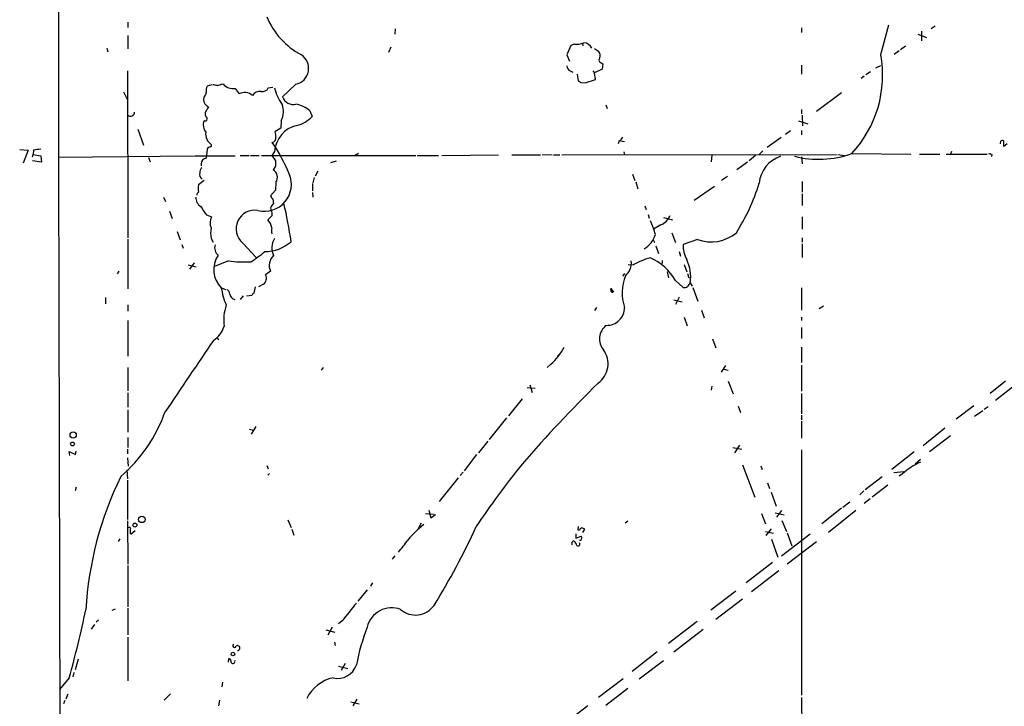
# Model space of a CAD drawing. Extents: x 4 to 972, y 15 to 888.
# Drawn here: x 20 to 207, y 120 to 250 of the extents above; entities that cross this region are included whole.
import ezdxf

# ---------------------------------------------------------------- set-up
doc = ezdxf.new("R2010")
doc.units = 0
doc.header["$MEASUREMENT"] = 0
doc.layers.add('MAIN', color=5, linetype='CONTINUOUS')

msp = doc.modelspace()

# ---------------------------------------------------------------- linework, layer by layer
at = {"layer": 'MAIN'}
for p, q in [((40.8093, 249.4279), (40.8093, 248.4119)), ((91.44, 248.1579), (91.3553, 247.1419)), ((168.402, 248.3273), (168.402, 247.4806)), ((183.388, 243.3319), (184.912, 248.9199)), ((193.7173, 248.6659), (192.9553, 248.1579)), ((40.8093, 246.8879), (40.8093, 244.3479)), ((190.4153, 247.1419), (192.024, 246.5493)), ((191.0927, 247.7346), (191.0927, 245.8719)), ((36.83, 244.5173), (36.9993, 243.8399)), ((90.5933, 244.6866), (90.17, 243.6706)), ((124.714, 245.0253), (123.952, 243.2473)), ((125.3913, 245.2793), (124.714, 245.0253)), ((126.9153, 245.4486), (127, 244.9406)), ((129.2013, 244.4326), (129.9633, 243.9246)), ((188.0447, 244.8559), (187.1133, 244.1786)), ((123.952, 243.2473), (124.46, 242.0619)), ((186.8593, 244.0093), (185.928, 243.3319)), ((130.4713, 241.7233), (130.7253, 241.5539)), ((130.7253, 241.5539), (130.6407, 240.5379)), ((168.402, 241.2999), (168.402, 239.6066)), ((182.4567, 240.7919), (183.388, 241.2153)), ((40.7247, 240.1993), (40.8093, 208.6186)), ((124.5447, 240.1993), (125.0527, 239.9453)), ((125.8993, 239.6066), (126.0687, 238.3366)), ((128.8627, 240.1993), (129.2013, 239.8606)), ((130.6407, 240.5379), (129.2013, 239.8606)), ((129.3707, 238.5906), (129.2013, 239.8606)), ((180.2553, 239.1833), (179.6627, 238.7599)), ((181.4407, 240.0299), (180.594, 239.4373)), ((56.7267, 237.5746), (55.7953, 237.3206)), ((57.7427, 237.4053), (58.8433, 237.7439)), ((61.1293, 236.8973), (61.8913, 235.8813)), ((67.3947, 236.9819), (68.2413, 237.1513)), ((72.644, 237.6593), (70.104, 235.2886)), ((126.5767, 237.9979), (127.4233, 237.9133)), ((127.4233, 237.9133), (129.3707, 238.5906)), ((39.9627, 236.2199), (40.7247, 234.6959)), ((55.2027, 235.2039), (55.118, 234.7806)), ((175.9373, 236.0506), (171.196, 232.4946)), ((131.318, 233.7646), (131.572, 233.0873)), ((75.2687, 232.6639), (75.692, 231.5633)), ((168.402, 232.9179), (168.402, 232.0713)), ((168.4867, 231.8173), (168.5713, 229.7853)), ((55.372, 230.7166), (55.118, 230.5473)), ((69.7653, 229.3619), (68.6647, 228.6846)), ((69.85, 230.8013), (69.7653, 229.3619)), ((167.8093, 230.7166), (169.5873, 230.2086)), ((42.672, 229.1926), (43.7727, 226.1446)), ((164.5073, 227.5839), (161.8827, 225.7213)), ((166.2853, 228.8539), (165.354, 228.1766)), ((168.402, 228.9386), (168.402, 228.0919)), ((133.858, 226.9913), (133.6887, 226.3986)), ((134.112, 226.9913), (134.874, 226.8219)), ((206.0787, 226.9066), (205.994, 226.3986)), ((206.6713, 225.8906), (206.6713, 226.9913)), ((207.3487, 226.3986), (206.6713, 225.8906)), ((20.32, 225.2979), (21.9287, 225.2133)), ((21.9287, 225.2133), (20.9973, 222.7579)), ((22.7753, 223.9433), (22.86, 224.3666)), ((22.9447, 225.2133), (22.86, 224.3666)), ((22.86, 224.3666), (24.2993, 224.1126)), ((24.2993, 224.1126), (24.4687, 222.9273)), ((27.686, 223.8586), (53.34, 224.1126)), ((44.704, 223.7739), (45.0427, 223.0119)), ((53.5093, 224.1126), (61.1293, 224.1126)), ((55.7953, 225.2979), (55.626, 223.6893)), ((62.0607, 224.1973), (63.754, 224.1973)), ((64.008, 224.1973), (65.7013, 224.1973)), ((66.1247, 224.1973), (95.3347, 224.1973)), ((68.58, 224.9593), (68.072, 224.1973)), ((68.072, 224.1973), (68.7493, 223.1813)), ((83.7353, 224.1973), (84.4973, 224.6206)), ((95.5887, 224.1973), (99.6527, 224.1973)), ((100.2453, 224.1973), (110.998, 224.2819)), ((113.538, 224.2819), (118.9567, 224.2819)), ((119.2953, 224.3666), (121.158, 224.2819)), ((121.412, 224.2819), (122.5973, 224.2819)), ((123.0207, 224.2819), (175.006, 224.3666)), ((134.7047, 224.8746), (134.874, 224.2819)), ((151.384, 224.2819), (151.2993, 223.0119)), ((159.6813, 224.1973), (158.496, 223.1813)), ((161.036, 225.0439), (160.3587, 224.3666)), ((168.402, 223.9433), (168.4867, 222.5886)), ((175.26, 224.3666), (176.53, 224.1973)), ((177.8847, 224.5359), (189.0607, 224.4513)), ((190.754, 224.4513), (194.564, 224.4513)), ((195.7493, 224.4513), (203.5387, 224.4513)), ((196.7653, 224.9593), (196.596, 224.4513)), ((204.47, 224.2819), (204.3007, 223.9433)), ((24.4687, 222.9273), (22.7753, 223.1813)), ((27.686, 222.1653), (28.0247, 83.7353)), ((54.6947, 222.5886), (54.6947, 222.2499)), ((68.7493, 222.1653), (68.326, 221.4879)), ((79.248, 222.8426), (80.3487, 223.1813)), ((158.1573, 222.9273), (156.1253, 221.4879)), ((76.1153, 220.0486), (75.8613, 219.0326)), ((76.7927, 221.2339), (76.2847, 220.3026)), ((136.398, 220.6413), (136.8213, 219.4559)), ((154.3473, 220.2179), (153.2467, 219.4559)), ((55.2873, 219.4559), (54.1867, 218.6093)), ((68.834, 219.1173), (68.7493, 217.5933)), ((75.7767, 218.8633), (75.7767, 217.5086)), ((136.9907, 219.2019), (137.414, 217.8473)), ((148.082, 215.7306), (151.892, 218.3553)), ((168.4867, 219.2866), (168.4867, 217.2546)), ((47.5827, 216.3233), (47.9213, 215.4766)), ((68.7493, 217.5933), (67.818, 216.5773)), ((75.7767, 217.1699), (75.8613, 216.3233)), ((168.4867, 216.9159), (168.4867, 214.7146)), ((68.2413, 215.9846), (68.4107, 215.0533)), ((138.684, 214.6299), (138.938, 213.9526)), ((48.6833, 213.6139), (49.1913, 212.2593)), ((55.7107, 212.9366), (56.642, 212.5979)), ((68.072, 212.7673), (67.31, 212.0053)), ((68.072, 213.3599), (68.072, 212.7673)), ((139.3613, 213.0213), (139.5307, 212.3439)), ((168.4867, 212.5979), (168.4867, 210.2273)), ((141.732, 211.0739), (140.3773, 210.2273)), ((142.24, 212.4286), (143.9333, 212.0053)), ((50.1227, 209.8039), (50.7153, 208.1953)), ((143.8487, 209.5499), (144.526, 207.6873)), ((40.8093, 208.3646), (40.8093, 198.9666)), ((51.054, 207.3486), (51.308, 206.6713)), ((56.5573, 208.4493), (56.9807, 207.7719)), ((62.5687, 207.6026), (65.1087, 204.8933)), ((140.2927, 208.1953), (140.5467, 207.6873)), ((140.8007, 207.0946), (141.3087, 205.6553)), ((148.6747, 208.2799), (145.9653, 207.3486)), ((168.4867, 208.6186), (168.4867, 207.7719)), ((168.4867, 207.4333), (168.4867, 204.8933)), ((145.2033, 205.9939), (145.4573, 205.1473)), ((52.2393, 203.4539), (53.7633, 203.1153)), ((53.34, 203.8773), (52.4933, 202.6919)), ((59.8593, 204.2159), (57.2347, 203.1999)), ((135.5513, 203.5386), (136.4827, 203.4539)), ((141.986, 204.3006), (141.986, 203.7079)), ((146.1347, 203.5386), (146.6427, 202.1839)), ((39.116, 202.2686), (38.7773, 201.7606)), ((67.818, 202.2686), (66.8867, 201.5913)), ((134.874, 201.8453), (134.4507, 201.3373)), ((142.9173, 202.1839), (143.1713, 200.9986)), ((66.4633, 199.8133), (65.532, 199.3053)), ((144.526, 200.4906), (145.9653, 199.2206)), ((146.9813, 201.1679), (147.32, 200.9986)), ((147.32, 200.0673), (147.6587, 199.4746)), ((58.5047, 199.1359), (59.3513, 198.7973)), ((64.262, 197.6966), (63.246, 197.5273)), ((64.9393, 199.3053), (64.6853, 198.1199)), ((132.588, 198.7126), (132.2493, 198.7973)), ((132.4187, 198.7973), (132.588, 198.7126)), ((132.6727, 198.2893), (132.588, 198.7126)), ((132.842, 198.4586), (132.6727, 198.2893)), ((147.828, 199.2206), (148.7593, 196.5959)), ((168.402, 199.1359), (168.402, 194.9026)), ((36.576, 197.2733), (36.576, 196.0879)), ((40.8093, 195.9186), (40.8093, 194.7333)), ((62.6533, 197.6119), (62.0607, 196.9346)), ((144.1873, 196.8499), (145.796, 196.5113)), ((145.2033, 197.3579), (144.526, 196.0033)), ((129.54, 195.4106), (129.2013, 194.8179)), ((149.4367, 194.9026), (149.9447, 193.4633)), ((172.5507, 195.6646), (171.704, 195.1566)), ((40.8093, 192.9553), (40.8093, 186.1819)), ((146.1347, 193.5479), (146.7273, 191.9393)), ((168.402, 193.5479), (168.402, 192.9553)), ((168.402, 191.6006), (168.402, 189.5686)), ((57.7427, 189.7379), (57.9967, 189.3146)), ((151.5533, 189.4839), (152.146, 187.7906)), ((122.7667, 186.7746), (122.174, 186.1819)), ((168.402, 187.8753), (168.402, 184.9966)), ((120.904, 184.6579), (120.2267, 184.0653)), ((40.8093, 184.0653), (40.8093, 179.6626)), ((77.8087, 184.0653), (77.3853, 183.5573)), ((154.0087, 184.4039), (153.162, 183.1339)), ((153.7547, 183.7266), (154.5167, 183.5573)), ((168.402, 184.4886), (168.402, 179.5779)), ((154.5167, 181.4406), (155.448, 179.0699)), ((207.01, 181.4406), (204.1313, 179.1546)), ((209.804, 181.4406), (205.1473, 177.7999)), ((40.8093, 179.2393), (40.8093, 176.5299)), ((117.9407, 180.0859), (116.4167, 180.1706)), ((116.9247, 180.7633), (117.348, 179.3239)), ((151.384, 180.5093), (151.2993, 179.7473)), ((168.402, 179.1546), (168.402, 175.2599)), ((115.4853, 178.1386), (112.8607, 174.9213)), ((40.8093, 176.0219), (40.8093, 171.7886)), ((156.3793, 176.6993), (156.8027, 175.5139)), ((200.9987, 176.7839), (197.6967, 174.2439)), ((202.692, 175.8526), (201.168, 174.7519)), ((203.708, 176.6146), (202.946, 176.1066)), ((112.522, 174.4979), (109.22, 170.4339)), ((168.402, 175.0059), (168.402, 174.1593)), ((168.402, 173.9053), (168.402, 170.6879)), ((63.8387, 172.3813), (64.6007, 172.2119)), ((65.024, 172.8893), (64.1773, 171.4499)), ((195.4953, 172.5506), (191.4313, 169.2486)), ((40.8093, 170.7726), (40.8093, 168.9099)), ((108.966, 170.0953), (107.188, 167.8939)), ((196.596, 171.1113), (192.6167, 168.0633)), ((29.8027, 167.3859), (29.718, 168.1479)), ((29.718, 168.1479), (30.9033, 167.5553)), ((30.9033, 167.5553), (30.988, 168.2326)), ((40.7247, 168.5713), (40.7247, 167.7246)), ((155.3633, 168.9099), (157.0567, 168.5713)), ((156.6333, 169.3333), (155.702, 167.8939)), ((168.402, 168.4866), (168.402, 122.0046)), ((189.738, 168.0633), (185.5047, 164.7613)), ((40.7247, 166.9626), (40.894, 165.3539)), ((106.8493, 167.5553), (104.4787, 164.5073)), ((190.9233, 166.6239), (189.9073, 165.7773)), ((40.64, 164.6766), (40.7247, 162.9833)), ((67.1407, 165.5233), (67.3947, 164.8459)), ((104.3093, 164.2533), (103.7167, 163.5759)), ((157.226, 165.6079), (159.512, 159.5119)), ((160.6973, 165.4386), (160.9513, 164.7613)), ((185.8433, 164.1686), (187.7907, 164.3379)), ((40.7247, 162.7293), (40.7247, 155.2786)), ((67.31, 163.6606), (67.6487, 163.9993)), ((103.378, 163.1526), (99.7373, 158.6653)), ((183.642, 163.3219), (180.4247, 160.8666)), ((187.5367, 163.9146), (186.8593, 163.4913)), ((30.988, 161.3746), (30.8187, 160.6973)), ((161.9673, 162.2213), (162.306, 161.1206)), ((162.6447, 160.4433), (163.576, 157.8186)), ((180.1707, 160.6973), (179.4087, 159.9353)), ((184.7427, 161.7979), (181.7793, 159.5119)), ((177.546, 158.5806), (176.1913, 157.5646)), ((181.356, 159.1733), (180.2553, 158.3266)), ((97.79, 157.0566), (98.2133, 155.6173)), ((164.592, 156.9719), (163.6607, 155.7019)), ((175.9373, 157.3953), (172.212, 154.4319)), ((178.6467, 156.9719), (173.482, 152.8233)), ((40.7247, 155.0246), (40.8093, 146.8119)), ((71.12, 155.1939), (71.7127, 153.7546)), ((97.1973, 156.3793), (98.806, 156.2946)), ((98.2133, 155.6173), (99.06, 156.2099)), ((135.4667, 154.9399), (134.9587, 154.6013)), ((160.782, 156.3793), (161.544, 154.4319)), ((163.4067, 156.5486), (165.1, 156.1253)), ((164.6767, 155.1093), (165.5233, 152.9926)), ((41.402, 152.5693), (42.164, 153.1619)), ((71.882, 153.4159), (72.2207, 152.3153)), ((96.3507, 154.6013), (95.758, 153.5006)), ((126.0687, 153.2466), (126.1533, 153.9239)), ((126.3227, 153.2466), (126.0687, 153.2466)), ((127, 152.8233), (127.3387, 153.4159)), ((161.544, 152.9926), (163.068, 152.6539)), ((162.6447, 153.5006), (161.6287, 152.2306)), ((39.2853, 151.6379), (38.9467, 151.1299)), ((41.2327, 152.6539), (41.402, 152.5693)), ((125.6453, 152.5693), (125.6453, 151.7226)), ((125.6453, 151.7226), (126.6613, 152.1459)), ((162.7293, 151.5533), (163.9147, 148.1666)), ((164.592, 148.4206), (170.0107, 152.5693)), ((165.6927, 152.7386), (166.5393, 150.2833)), ((171.196, 151.0453), (165.6927, 146.8119)), ((91.3553, 148.4206), (90.8473, 147.7433)), ((40.8093, 146.5579), (40.8093, 138.7686)), ((162.8987, 147.1506), (157.9033, 143.2559)), ((164.084, 145.5419), (158.9193, 141.5626)), ((86.106, 141.9859), (84.328, 139.7846)), ((87.122, 143.2559), (86.7833, 142.6633)), ((155.956, 141.7319), (151.2147, 138.0913)), ((157.226, 140.2079), (152.146, 136.3133)), ((37.846, 138.0913), (38.4387, 138.3453)), ((40.8093, 138.5146), (40.8093, 133.4346)), ((35.2213, 136.2286), (34.798, 135.8053)), ((34.4593, 135.3819), (33.8667, 134.5353)), ((78.3167, 134.3659), (80.01, 133.9426)), ((79.502, 134.8739), (78.6553, 133.3499)), ((81.3647, 136.0593), (80.6873, 135.5513)), ((148.59, 135.9746), (143.1713, 131.8259)), ((149.7753, 134.4506), (144.1873, 130.1326)), ((40.8093, 133.0113), (40.8093, 124.7139)), ((79.9253, 132.0799), (80.0947, 131.4026)), ((31.4113, 128.8626), (30.8187, 126.8306)), ((59.8593, 128.2699), (59.944, 128.9473)), ((141.0547, 130.2173), (136.3133, 126.4919)), ((80.6873, 127.5079), (82.4653, 127.0846)), ((81.9573, 128.0159), (81.1953, 126.6613)), ((142.24, 128.5239), (137.668, 125.0526)), ((29.718, 125.3066), (27.8553, 123.1053)), ((30.5647, 126.3226), (30.3953, 125.4759)), ((134.62, 125.1373), (129.9633, 121.5813)), ((58.7587, 124.4599), (58.5893, 123.6133)), ((135.4667, 123.2746), (131.318, 120.0573)), ((29.464, 122.1739), (29.0407, 121.2426)), ((48.8527, 122.2586), (47.6673, 121.0733)), ((84.1587, 121.2426), (83.3967, 119.9726)), ((168.402, 121.5813), (168.5713, 83.1426)), ((28.8713, 120.9886), (28.6173, 120.3959)), ((58.166, 121.0733), (57.9967, 119.9726)), ((83.058, 120.7346), (84.582, 120.3959)), ((127.9313, 119.9726), (124.3753, 117.2633))]:
    msp.add_line(p, q, dxfattribs=at)
for centre, radius in [((30.4504, 171.2627), 0.5861), ((30.329, 169.5726), 0.3573), ((43.4478, 155.2872), 0.6055), ((42.1301, 154.2119), 0.3759), ((60.703, 129.8048), 0.3495)]:
    msp.add_circle(centre, radius, dxfattribs=at)
for centre, radius, start, end in [((94062.5445, 372.783), 94034.9791, 179.838269913, 180.091771939), ((80.2475, 255.766), 14.1461, 202.099927, 242.246081), ((125.8571, 248.3689), 3.1245, 261.426437, 294.832774), ((127.0082, 243.6407), 1.8995, 27.483745, 85.134654), ((71.952, 240.6715), 3.0906, 282.938203, 56.451843), ((128.8203, 243.0356), 1.448, 344.744881, 37.874984), ((130.5392, 242.2421), 0.5232, 127.967182, 262.54357), ((161.9701, 239.3992), 21.776, 316.956327, 10.404606), ((124.9035, 241.0819), 0.9527, 177.070024, 247.876971), ((57.7863, 236.4315), 2.1805, 155.936395, 187.807178), ((56.2574, 232.179), 5.4333, 74.134997, 83.250119), ((60.7409, 239.3582), 2.4914, 220.388017, 278.96892), ((66.2939, 237.4902), 1.2125, 257.912504, 335.214628), ((77.2275, 239.0581), 8.8932, 193.500745, 215.852683), ((211.0053, 365.1787), 152.6537, 236.192759, 236.421922), ((54.5806, 236.0485), 1.049, 306.373937, 4.746405), ((63.3459, 231.9101), 4.2292, 92.501675, 110.117139), ((62.7665, 233.6324), 2.5338, 48.926815, 81.03619), ((65.769, 234.7976), 1.5312, 79.805601, 150.885426), ((72.0778, 235.9309), 2.0757, 198.025557, 285.829374), ((56.6761, 234.8542), 1.5598, 182.704472, 246.30605), ((267.4672, 105.9895), 246.8554, 148.919682, 149.148841), ((66.6642, 232.507), 3.6136, 331.835087, 21.805237), ((71.2694, 227.7459), 6.3388, 50.882114, 77.475702), ((41.3195, 232.381), 0.7603, 227.852027, 2.178271), ((55.4058, 231.14), 0.4247, 265.43576, 23.492649), ((56.5858, 232.1278), 1.1379, 156.622898, 225.996967), ((71.2659, 235.794), 6.1228, 284.638826, 316.293052), ((57.2771, 229.9969), 2.2282, 165.698697, 218.827675), ((74.0364, 224.5355), 5.4728, 102.913872, 175.558739), ((57.9807, 228.2917), 2.4588, 172.799258, 237.012473), ((67.8886, 227.5651), 0.951, 286.373222, 6.247716), ((322.7451, 270.5009), 257.4985, 189.345902, 189.575088), ((133.5616, 227.965), 1.0178, 286.930557, 343.069443), ((56.4514, 225.1815), 0.6664, 110.439306, 169.93972), ((56.3174, 226.1305), 0.3393, 253.087238, 16.928918), ((38.8612, 206.913), 35.3253, 23.017969, 33.972483), ((206.5021, 226.0595), 0.947, 79.708141, 116.556934), ((65.9466, -113.3487), 341.282, 97.009386, 97.238571), ((166.3534, 218.3178), 6.0277, 108.681432, 173.999701), ((171.6263, 242.1959), 18.7362, 255.853988, 289.51345), ((204.0043, 223.8584), 0.6295, 42.282873, 109.640967), ((55.8163, 221.0013), 1.3797, 138.732034, 184.40635), ((55.7108, 222.6732), 1.0196, 94.770642, 184.759442), ((322.7491, 222.6733), 254.0003, 179.885409, 180.114592), ((55.3638, 220.5566), 0.9833, 159.851114, 239.446998), ((66.6885, 218.7248), 5.0949, 255.900207, 23.126531), ((67.5027, 220.0717), 1.6381, 324.363516, 59.82866), ((56.4712, 217.9319), 2.3828, 163.483855, 196.51384), ((124.506, 229.7298), 37.4388, 327.383732, 343.262512), ((55.5667, 216.1793), 1.8935, 175.638427, 239.65121), ((54.5113, 216.676), 0.6634, 119.292832, 181.217773), ((68.9192, 216.9163), 1.1522, 197.110772, 233.960562), ((61.7971, 218.2819), 8.1004, 207.470089, 221.290791), ((69.6387, 213.4866), 1.9906, 128.089814, 156.155872), ((-9.887, 196.4415), 82.3943, 7.96351, 13.115445), ((59.1191, 211.4388), 2.7349, 154.923875, 200.493764), ((64.8594, 210.2964), 3.5361, 80.429795, 229.623488), ((71.67, 214.8414), 3.8911, 188.127395, 202.379735), ((140.631, 213.9529), 3.0823, 290.928076, 339.071924), ((65.2914, 210.0435), 2.8149, 8.947653, 44.182449), ((123.3778, 204.5366), 17.9573, 15.089202, 23.983903), ((62.4463, 209.4653), 5.976, 170.211403, 189.788597), ((69.7232, 209.9309), 1.7405, 161.565051, 198.431826), ((136.029, 210.6914), 4.9151, 301.529531, 342.47449), ((151.2548, 215.3117), 7.4902, 249.850961, 309.713898), ((59.0237, 206.7188), 1.7894, 162.264721, 231.59172), ((66.678, 213.7291), 7.7353, 270.291099, 310.607642), ((71.3103, 206.6925), 3.2467, 147.240916, 206.735522), ((151.985, 207.2461), 6.0206, 179.024495, 207.459267), ((61.8651, 202.5769), 4.8097, 145.276066, 225.678952), ((51.9899, 223.1013), 22.5734, 302.422116, 310.724467), ((70.1041, 203.3523), 2.5299, 132.01684, 205.362765), ((63.0339, 230.5844), 26.5589, 263.134993, 272.284764), ((132.9442, 203.8626), 3.2192, 310.696854, 6.300686), ((143.3981, 191.5281), 13.7858, 105.560441, 120.10811), ((135.7966, 195.5901), 10.0109, 29.30893, 67.050688), ((139.9463, 201.1863), 7.4581, 351.370887, 26.121162), ((65.6994, 200.9346), 1.3568, 304.26515, 28.947143), ((142.9891, 198.1901), 8.5779, 157.86692, 198.906827), ((316.2406, 243.8301), 174.5531, 193.917671, 194.146862), ((148.9306, 198.3303), 2.3688, 132.837631, 153.428459), ((71.6733, 201.0677), 13.3095, 188.345618, 203.156027), ((59.013, 197.8662), 1.1035, 4.386361, 57.538365), ((61.2321, 198.0413), 1.1225, 184.634776, 260.389144), ((64.9814, 197.4005), 0.778, 112.371722, 157.628278), ((132.6134, 198.6703), 0.3856, 160.770959, 278.846709), ((132.334, 198.8608), 0.1059, 323.140927, 216.859073), ((132.8845, 198.7551), 0.2995, 188.157154, 261.842846), ((146.2194, 200.1517), 0.9651, 254.735509, 307.879149), ((67.9788, 192.913), 9.0283, 161.123741, 186.732304), ((131.4776, 195.4195), 3.3964, 268.736377, 359.849861), ((54.5395, 193.1387), 4.6539, 302.869856, 343.98307), ((133.3054, 189.4603), 3.1925, 126.582748, 220.964925), ((1294.817, -658.6866), 1500.3305, 145.5870738, 146.2157196), ((113.1578, 193.3845), 11.6686, 311.593985, 331.826882), ((127.29, 184.7368), 4.4624, 305.457677, 36.119789), ((313.5723, -5.8512), 262.0969, 134.496149, 139.093365), ((20.7407, 185.2498), 28.7635, 310.588072, 340.394843), ((195.0866, 156.0051), 10.9344, 112.380278, 133.667487), ((255.2636, 53.8072), 179.0957, 141.303354, 146.012485), ((98.8639, 134.3769), 66.1224, 153.958024, 176.706313), ((41.1057, 153.543), 0.2468, 329.008378, 149.06013), ((39.7509, 153.2041), 1.5807, 339.629778, 7.700518), ((110.5507, 137.2152), 21.9312, 128.631901, 139.755495), ((-16.3027, 210.0775), 135.2731, 328.313579, 335.473578), ((127.0421, 152.9505), 0.778, 112.371722, 157.628278), ((126.687, 152.7138), 0.9579, 47.132054, 86.468811), ((79.0059, 161.0643), 17.6888, 317.429462, 326.820571), ((125.2219, 150.9395), 0.2548, 48.340322, 175.249431), ((124.1881, 149.9627), 1.6763, 13.988163, 44.129898), ((126.4497, 151.6802), 0.3223, 246.799076, 336.815414), ((125.8161, 151.7227), 0.9452, 349.675635, 26.597581), ((-2.0319, 150.7066), 127.0002, 359.885409, 0.114591), ((126.0602, 150.6304), 0.3594, 226.916663, 43.083337), ((-207.2953, 189.8173), 245.6358, 344.773976, 347.863837), ((929.3504, -539.5572), 1084.222, 141.2253931, 141.454581), ((90.788, 133.7416), 4.817, 69.740482, 166.404567), ((95.2929, 141.4587), 4.2751, 228.425116, 325.261278), ((130.1812, 118.4347), 47.0412, 159.545454, 168.563754), ((60.9734, 131.3803), 0.3312, 123.474184, 349.14126), ((61.5711, 130.9382), 0.4673, 267.743206, 125.655978), ((59.7565, 128.3446), 0.6312, 345.382563, 72.719079), ((60.7009, 128.4052), 0.3996, 213.391779, 30.609537), ((80.5831, 128.8466), 3.6555, 255.55624, 342.738822), ((81.3239, 118.0362), 7.4559, 102.806037, 153.07925)]:
    msp.add_arc(centre, radius, start, end, dxfattribs=at)

doc.saveas('drawing.dxf')
